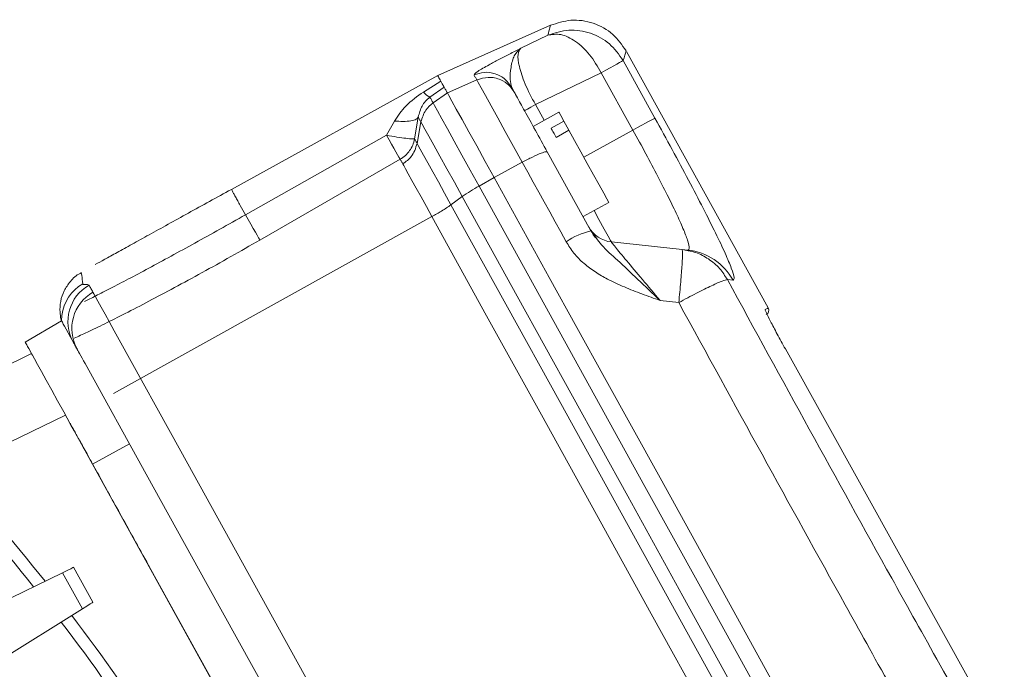
# Model space of a CAD drawing. Units: millimetres. Extents: x 1380 to 3903, y 33 to 1186.
# Drawn here: x 2080 to 2150, y 805 to 851 of the extents above; entities that cross this region are included whole.
import ezdxf

# ---------------------------------------------------------------- set-up
doc = ezdxf.new("R2010")
doc.units = ezdxf.units.MM

msp = doc.modelspace()

# ---------------------------------------------------------------- linework, layer by layer
at = {"linetype": 'Continuous', "lineweight": 15}
for p, q in [((2117.585, 850.716), (2109.54, 847.148)), ((2117.387, 850.007), (2115.463, 849.076)), ((2133.093, 830.571), (2122.991, 848.857)), ((2122.761, 848.201), (2125.024, 844.106)), ((2109.54, 847.148), (2094.835, 839.024)), ((2116.513, 845.063), (2121.197, 847.337)), ((2121.197, 847.337), (2123.459, 843.242)), ((2108.537, 845.96), (2109.768, 846.734)), ((2112.328, 846.822), (2110.233, 845.893)), ((2110.002, 846.311), (2108.988, 845.592)), ((2110.233, 845.893), (2109.215, 845.182)), ((2115.015, 845.923), (2114.817, 846.282)), ((2117.131, 843.944), (2116.513, 845.063)), ((2118.185, 844.527), (2116.347, 843.511)), ((2105.888, 842.875), (2106.452, 843.892)), ((2107.892, 842.619), (2108.157, 844.177)), ((2108.348, 843.83), (2108.073, 842.291)), ((2118.539, 843.886), (2117.62, 843.378)), ((2118.539, 843.886), (2118.898, 843.236)), ((2095.838, 837.208), (2105.888, 842.875)), ((2117.979, 842.729), (2118.898, 843.236)), ((2123.459, 843.242), (2119.962, 841.31)), ((2117.353, 841.691), (2120.46, 836.068)), ((2096.871, 835.413), (2106.871, 841.168)), ((2115.57, 840.953), (2113.562, 839.868)), ((2113.562, 839.868), (2112.487, 839.259)), ((2111.289, 838.506), (2110.488, 837.92)), ((2119.901, 837.078), (2121.74, 838.093)), ((2109.13, 837.078), (2086.431, 824.484)), ((2120.789, 835.571), (2120.602, 835.825)), ((2126.966, 834.739), (2121.919, 835.277)), ((2126.966, 834.739), (2127.4, 834.639)), ((2127.368, 834.697), (2126.966, 834.739)), ((2130.187, 832.589), (2130.592, 832.547)), ((2125.391, 831.105), (2126.723, 830.955)), ((2080.134, 828.145), (2082.735, 829.642)), ((2082.735, 829.642), (2082.754, 830.036)), ((2134.32, 827.65), (2147.945, 803.15)), ((2080.593, 827.316), (2071.196, 822.748)), ((2136.435, 823.982), (2136.436, 823.982)), ((2074.825, 818.953), (2083.014, 822.934)), ((2084.946, 819.439), (2087.571, 820.89)), ((2084.946, 819.439), (2113.481, 767.798)), ((2084.965, 809.597), (2083.588, 812.089)), ((2088.975, 812.157), (2088.935, 812.229)), ((2112.67, 769.267), (2088.975, 812.157)), ((2082.796, 811.704), (2076.274, 808.533)), ((2082.796, 811.704), (2084.218, 809.131)), ((2078.062, 805.296), (2084.218, 809.131))]:
    msp.add_line(p, q, dxfattribs=at)
at = {"linetype": 'Continuous', "lineweight": 15, "flags": 128}
for points in [[(2122.761, 848.201), (2122.719, 848.178), (2122.63, 848.129), (2122.494, 848.054), (2122.313, 847.954), (2122.089, 847.83), (2121.827, 847.685), (2121.528, 847.52), (2121.197, 847.337)], [(2112.129, 847.182), (2112.152, 847.141), (2112.175, 847.098), (2112.2, 847.054), (2112.224, 847.01), (2112.249, 846.964), (2112.275, 846.918), (2112.301, 846.871), (2112.328, 846.822)], [(2112.328, 846.822), (2112.429, 846.64), (2112.636, 846.265), (2112.943, 845.708), (2113.342, 844.987), (2113.819, 844.123), (2114.361, 843.143), (2114.95, 842.075), (2115.57, 840.953)], [(2110.233, 845.893), (2110.202, 845.95), (2110.171, 846.005), (2110.141, 846.06), (2110.112, 846.113), (2110.083, 846.164), (2110.055, 846.215), (2110.028, 846.264), (2110.002, 846.311)], [(2113.562, 839.868), (2112.926, 841.019), (2112.32, 842.115), (2111.764, 843.122), (2111.274, 844.008), (2110.865, 844.749), (2110.549, 845.32), (2110.337, 845.705), (2110.233, 845.893)], [(2109.215, 845.182), (2109.184, 845.238), (2109.154, 845.292), (2109.125, 845.345), (2109.096, 845.397), (2109.068, 845.448), (2109.041, 845.497), (2109.014, 845.545), (2108.988, 845.592)], [(2112.487, 839.259), (2111.862, 840.391), (2111.267, 841.468), (2110.72, 842.458), (2110.238, 843.33), (2109.836, 844.058), (2109.526, 844.619), (2109.316, 844.998), (2109.215, 845.182)], [(2116.513, 845.063), (2116.34, 844.968), (2116.185, 844.882), (2116.05, 844.807), (2115.937, 844.745), (2115.847, 844.695), (2115.782, 844.659), (2115.742, 844.637), (2115.729, 844.63)], [(2118.185, 844.527), (2118.199, 844.502), (2118.314, 844.294), (2118.539, 843.886)], [(2108.157, 844.177), (2108.179, 844.136), (2108.202, 844.095), (2108.225, 844.053), (2108.249, 844.01), (2108.273, 843.966), (2108.297, 843.922), (2108.323, 843.876), (2108.348, 843.83)], [(2108.348, 843.83), (2108.44, 843.664), (2108.628, 843.324), (2108.907, 842.819), (2109.268, 842.165), (2109.701, 841.381), (2110.192, 840.492), (2110.727, 839.524), (2111.289, 838.506)], [(2125.024, 844.106), (2124.982, 844.083), (2124.892, 844.034), (2124.756, 843.958), (2124.575, 843.859), (2124.352, 843.735), (2124.089, 843.59), (2123.79, 843.425), (2123.459, 843.242)], [(2105.888, 842.875), (2106.075, 842.55), (2106.254, 842.239), (2106.419, 841.952), (2106.565, 841.699), (2106.687, 841.488), (2106.78, 841.326), (2106.842, 841.218), (2106.871, 841.168)], [(2117.62, 843.378), (2117.659, 843.308), (2117.7, 843.234), (2117.742, 843.157), (2117.787, 843.077), (2117.832, 842.994), (2117.88, 842.908), (2117.929, 842.82), (2117.979, 842.729)], [(2118.898, 843.236), (2119.299, 842.511), (2119.744, 841.705), (2120.204, 840.872), (2120.648, 840.069), (2121.046, 839.349), (2121.371, 838.76), (2121.602, 838.342), (2121.723, 838.123), (2121.74, 838.093)], [(2107.892, 842.619), (2107.913, 842.581), (2107.934, 842.542), (2107.956, 842.502), (2107.979, 842.461), (2108.002, 842.42), (2108.025, 842.378), (2108.049, 842.335), (2108.073, 842.291)], [(2108.073, 842.291), (2108.148, 842.155), (2108.302, 841.876), (2108.531, 841.461), (2108.828, 840.924), (2109.184, 840.281), (2109.587, 839.55), (2110.026, 838.755), (2110.488, 837.92)], [(2106.871, 841.168), (2106.892, 841.13), (2106.913, 841.091), (2106.935, 841.051), (2106.958, 841.01), (2106.981, 840.969), (2107.004, 840.927), (2107.028, 840.884), (2107.052, 840.841)], [(2107.052, 840.841), (2107.116, 840.724), (2107.249, 840.483), (2107.446, 840.126), (2107.702, 839.664), (2108.008, 839.11), (2108.355, 838.481), (2108.733, 837.797), (2109.13, 837.078)], [(2115.57, 840.953), (2115.961, 840.246), (2116.351, 839.539), (2116.742, 838.832), (2117.133, 838.124), (2117.524, 837.417), (2117.915, 836.709), (2118.306, 836.001), (2118.698, 835.292)], [(2113.562, 839.868), (2117.498, 832.743), (2121.441, 825.605), (2125.39, 818.457), (2129.342, 811.304), (2133.294, 804.151), (2137.243, 797.003), (2141.187, 789.865), (2147.203, 779.054)], [(2146.151, 778.488), (2140.101, 789.277), (2136.159, 796.412), (2132.211, 803.557), (2128.261, 810.707), (2124.311, 817.857), (2120.364, 825.002), (2116.422, 832.137), (2112.487, 839.259)], [(2111.289, 838.506), (2115.214, 831.402), (2119.147, 824.284), (2123.084, 817.157), (2127.025, 810.024), (2130.965, 802.892), (2134.903, 795.764), (2138.836, 788.646), (2144.876, 777.875)], [(2110.488, 837.92), (2114.397, 830.843), (2118.315, 823.753), (2122.237, 816.653), (2126.163, 809.548), (2130.088, 802.443), (2134.011, 795.343), (2137.928, 788.252), (2143.953, 777.508)], [(2120.685, 837.511), (2121.037, 836.873), (2121.412, 836.196), (2121.69, 835.692), (2121.861, 835.382), (2121.919, 835.277)], [(2095.838, 837.208), (2096.033, 836.87), (2096.22, 836.544), (2096.394, 836.243), (2096.548, 835.975), (2096.676, 835.752), (2096.775, 835.58), (2096.841, 835.466), (2096.871, 835.413)], [(2109.13, 837.078), (2113.03, 830.019), (2116.938, 822.946), (2120.851, 815.863), (2124.766, 808.776), (2128.682, 801.689), (2132.595, 794.606), (2136.502, 787.533), (2142.518, 776.807)], [(2084.97, 831.692), (2084.931, 831.762), (2084.894, 831.829), (2084.858, 831.895), (2084.822, 831.96), (2084.788, 832.022), (2084.754, 832.083), (2084.721, 832.142), (2084.69, 832.199)], [(2086.844, 828.3), (2086.486, 828.948), (2086.145, 829.565), (2085.832, 830.132), (2085.556, 830.631), (2085.326, 831.048), (2085.148, 831.369), (2085.028, 831.586), (2084.97, 831.692)], [(2133.093, 830.571), (2133.08, 830.563), (2133.041, 830.542), (2132.975, 830.505), (2132.883, 830.454)], [(2082.735, 829.642), (2082.748, 829.618), (2082.788, 829.547), (2082.854, 829.427), (2082.945, 829.262), (2083.062, 829.05), (2083.204, 828.794), (2083.369, 828.494), (2083.558, 828.153)], [(2080.134, 828.145), (2080.142, 828.132), (2080.164, 828.092), (2080.2, 828.026), (2080.251, 827.934), (2080.316, 827.816), (2080.396, 827.672), (2080.489, 827.504), (2080.596, 827.31)], [(2083.558, 828.153), (2083.589, 828.096), (2083.622, 828.037), (2083.655, 827.977), (2083.69, 827.914), (2083.725, 827.851), (2083.761, 827.785), (2083.798, 827.717), (2083.837, 827.648)], [(2121.994, 764.69), (2117.61, 772.622), (2113.218, 780.571), (2108.82, 788.53), (2104.419, 796.495), (2100.018, 804.46), (2095.62, 812.419), (2091.228, 820.368), (2086.844, 828.3)], [(2083.837, 827.648), (2083.855, 827.616), (2083.892, 827.549), (2083.946, 827.45), (2084.017, 827.321), (2084.102, 827.167), (2084.199, 826.993), (2084.304, 826.803), (2084.414, 826.603)], [(2082.889, 823.16), (2082.45, 823.955), (2082.029, 824.716), (2081.642, 825.417), (2081.301, 826.035), (2081.017, 826.548), (2080.801, 826.94), (2080.659, 827.197), (2080.596, 827.31)], [(2084.414, 826.603), (2088.76, 818.738), (2093.115, 810.857), (2097.476, 802.966), (2101.839, 795.069), (2106.202, 787.173), (2110.563, 779.281), (2114.918, 771.401), (2119.264, 763.536)], [(2082.889, 823.16), (2083.132, 822.72), (2083.381, 822.27), (2083.634, 821.811), (2083.892, 821.346), (2084.153, 820.874), (2084.416, 820.398), (2084.68, 819.919), (2084.946, 819.439)], [(2083.588, 812.089), (2083.536, 812.063), (2083.382, 811.989), (2083.132, 811.867), (2082.796, 811.704)], [(2084.218, 809.131), (2084.535, 809.329), (2084.771, 809.476), (2084.916, 809.566), (2084.965, 809.597)]]:
    msp.add_lwpolyline(points, dxfattribs=at)
at = {"linetype": 'Continuous', "lineweight": 15}
for radius in [70.042, 68.433]:
    msp.add_circle((2020.44, 750.09), radius, dxfattribs=at)
for centre, radius, start, end in [((2109.404, 846.565), 1.057, 214.9004, 246.85093), ((2121.862, 830.49), 5.751, 104.11862, 123.38541), ((2122.142, 837.365), 2.1, 208.91945, 263.91945), ((2126.923, 830.537), 4.183, 28.71544, 83.89202), ((2085.729, 829.695), 2.995, 119.82391, 173.4544), ((2086.183, 829.6), 2.997, 119.87349, 208.87408), ((2086.461, 829.094), 2.996, 119.84446, 208.848), ((2132.787, 830.401), 0.35, 298.91945, 28.91945), ((2020.44, 750.09), 77.5, 38.09601, 109.966), ((2020.44, 750.09), 77.362, 38.18169, 109.66607), ((2020.44, 750.09), 76.686, 38.58617, 109.26159), ((2020.44, 750.09), 76.009, 38.58617, 109.26159), ((2020.44, 750.09), 75.789, 37.49629, 110.35147), ((1969.674, 722.039), 142.121, 38.60056, 43.11595), ((1969.674, 722.039), 143, 38.52139, 43.04629), ((1969.674, 722.039), 143, 32.82676, 37.28081), ((1969.674, 722.039), 142.121, 32.86965, 37.31403)]:
    msp.add_arc(centre, radius, start, end, dxfattribs=at)
for points, knots in [([(2117.583, 850.716), (2117.575, 850.686), (2117.559, 850.627), (2117.445, 850.214), (2117.387, 850.007)], [0, 0, 0, 0, 0.499855, 1, 1, 1, 1]), ([(2122.963, 848.907), (2122.674, 849.321), (2122.077, 850.177), (2120.655, 850.947), (2119.057, 851.193), (2118.063, 850.871), (2117.583, 850.716)], [0, 0, 0, 0, 0.2412, 0.499999, 0.758798, 1, 1, 1, 1]), ([(2117.387, 850.007), (2117.885, 850.166), (2118.879, 850.482), (2120.452, 850.228), (2121.859, 849.481), (2122.461, 848.628), (2122.761, 848.201)], [0, 0, 0, 0, 0.25, 0.500001, 0.750001, 1, 1, 1, 1]), ([(2121.197, 847.337), (2120.934, 847.785), (2120.41, 848.681), (2119.37, 849.633), (2118.297, 850.162), (2117.691, 850.059), (2117.387, 850.007)], [0, 0, 0, 0, 0.249999, 0.5, 0.75, 1, 1, 1, 1]), ([(2115.463, 849.076), (2115.193, 848.938), (2114.658, 848.664), (2113.892, 848.266), (2113.246, 847.922), (2112.746, 847.643), (2112.251, 847.347), (2112.178, 847.248), (2112.129, 847.182)], [0, 0, 0, 0, 0.170175, 0.336725, 0.501278, 0.62584, 0.751004, 1, 1, 1, 1]), ([(2114.817, 846.282), (2114.771, 846.463), (2114.666, 846.877), (2114.76, 847.802), (2114.963, 848.622), (2115.293, 848.922), (2115.463, 849.076)], [0, 0, 0, 0, 0.185366, 0.422012, 0.703219, 1, 1, 1, 1]), ([(2115.463, 849.076), (2115.38, 848.957), (2115.217, 848.723), (2115.292, 847.992), (2115.512, 847.217), (2115.763, 846.552), (2116.096, 845.817), (2116.375, 845.313), (2116.513, 845.063)], [0, 0, 0, 0, 0.267371, 0.525913, 0.649868, 0.769837, 0.885994, 1, 1, 1, 1]), ([(2122.761, 848.201), (2122.841, 848.48), (2122.96, 848.898), (2122.945, 848.846), (2122.94, 848.829)], [0, 0, 0, 0, 0.666754, 1, 1, 1, 1]), ([(2109.768, 846.734), (2109.703, 846.852), (2109.571, 847.09), (2109.55, 847.128), (2109.54, 847.148)], [0, 0, 0, 0, 0.492969, 1, 1, 1, 1]), ([(2114.817, 846.282), (2114.673, 846.488), (2114.374, 846.915), (2113.664, 847.299), (2112.865, 847.421), (2112.369, 847.26), (2112.129, 847.182)], [0, 0, 0, 0, 0.2412, 0.499997, 0.758798, 1, 1, 1, 1]), ([(2109.768, 846.734), (2109.804, 846.67), (2109.874, 846.543), (2109.965, 846.378), (2109.988, 846.337), (2110.002, 846.311)], [0, 0, 0, 0, 0.2771541, 0.5442968, 1, 1, 1, 1]), ([(2112.328, 846.822), (2112.599, 846.906), (2113.161, 847.081), (2113.989, 846.893), (2114.636, 846.481), (2114.891, 846.105), (2115.015, 845.923)], [0, 0, 0, 0, 0.271338, 0.562151, 0.788658, 1, 1, 1, 1]), ([(2106.452, 843.892), (2106.707, 844.265), (2107.263, 845.078), (2108.09, 845.65), (2108.537, 845.96)], [0, 0, 0, 0, 0.459216, 1, 1, 1, 1]), ([(2117.353, 841.691), (2117.063, 842.216), (2116.464, 843.299), (2115.709, 844.666), (2115.169, 845.643), (2115.065, 845.832), (2115.015, 845.923)], [0, 0, 0, 0, 0.242251, 0.5, 0.757747, 1, 1, 1, 1]), ([(2108.988, 845.592), (2108.876, 845.497), (2108.64, 845.298), (2108.335, 844.855), (2108.228, 844.449), (2108.157, 844.177)], [0, 0, 0, 0, 0.232556, 0.485759, 1, 1, 1, 1]), ([(2108.348, 843.83), (2108.439, 844.13), (2108.601, 844.666), (2109.027, 845.024), (2109.215, 845.182)], [0, 0, 0, 0, 0.559994, 1, 1, 1, 1]), ([(2106.452, 843.892), (2106.665, 843.877), (2107.103, 843.846), (2107.646, 843.892), (2108.036, 844.001), (2108.117, 844.119), (2108.157, 844.177)], [0, 0, 0, 0, 0.243192, 0.499999, 0.756801, 1, 1, 1, 1]), ([(2130.592, 832.547), (2130.634, 832.584), (2130.72, 832.658), (2130.51, 833.341), (2130.063, 834.411), (2129.376, 835.866), (2128.488, 837.637), (2127.436, 839.657), (2126.267, 841.842), (2125.438, 843.352), (2125.024, 844.106)], [0, 0, 0, 0, 0.1257367, 0.2513446, 0.3764854, 0.5013472, 0.6264805, 0.7507583, 0.8755964, 1, 1, 1, 1]), ([(2107.892, 842.619), (2107.852, 842.614), (2107.771, 842.604), (2107.306, 842.654), (2106.658, 842.746), (2106.145, 842.832), (2105.888, 842.875)], [0, 0, 0, 0, 0.25, 0.500001, 0.749999, 1, 1, 1, 1]), ([(2127.368, 834.697), (2127.417, 834.722), (2127.515, 834.773), (2127.404, 835.277), (2127.108, 836.07), (2126.631, 837.143), (2126.003, 838.441), (2125.244, 839.928), (2124.385, 841.553), (2123.769, 842.678), (2123.459, 843.242)], [0, 0, 0, 0, 0.125318, 0.250548, 0.37684, 0.50019, 0.623467, 0.747971, 0.873539, 1, 1, 1, 1]), ([(2106.871, 841.168), (2106.997, 841.251), (2107.253, 841.42), (2107.551, 841.768), (2107.781, 842.169), (2107.854, 842.466), (2107.892, 842.619)], [0, 0, 0, 0, 0.247812, 0.499996, 0.742757, 1, 1, 1, 1]), ([(2108.073, 842.291), (2107.967, 841.958), (2107.778, 841.362), (2107.274, 841), (2107.052, 840.841)], [0, 0, 0, 0, 0.559996, 1, 1, 1, 1]), ([(2115.57, 840.953), (2115.817, 841.083), (2116.327, 841.351), (2116.91, 841.606), (2117.265, 841.722), (2117.324, 841.701), (2117.353, 841.691)], [0, 0, 0, 0, 0.271337, 0.562152, 0.788662, 1, 1, 1, 1]), ([(2094.835, 839.024), (2094.316, 838.737), (2093.279, 838.164), (2091.758, 837.324), (2090.307, 836.522), (2088.957, 835.777), (2087.734, 835.101), (2086.671, 834.513), (2085.773, 834.017), (2085.347, 833.782), (2085.135, 833.665)], [0, 0, 0, 0, 0.125263, 0.249847, 0.374737, 0.499713, 0.624251, 0.749831, 0.875412, 1, 1, 1, 1]), ([(2095.838, 837.208), (2095.712, 837.437), (2095.517, 837.79), (2095.283, 838.212), (2095.123, 838.503), (2094.994, 838.737), (2094.869, 838.963), (2094.849, 839), (2094.835, 839.024)], [0, 0, 0, 0, 0.239621, 0.368464, 0.5, 0.631533, 0.76038, 1, 1, 1, 1]), ([(2111.289, 838.506), (2111.475, 838.635), (2111.806, 838.864), (2112.279, 839.138), (2112.487, 839.259)], [0, 0, 0, 0, 0.559999, 1, 1, 1, 1]), ([(2110.488, 837.92), (2110.278, 837.775), (2109.902, 837.517), (2109.366, 837.212), (2109.13, 837.078)], [0, 0, 0, 0, 0.559999, 1, 1, 1, 1]), ([(2084.368, 831.032), (2084.623, 831.157), (2085.135, 831.409), (2086.207, 831.958), (2087.472, 832.619), (2088.923, 833.391), (2090.519, 834.253), (2092.229, 835.19), (2094.016, 836.18), (2095.23, 836.865), (2095.838, 837.208)], [0, 0, 0, 0, 0.124487, 0.249999, 0.375547, 0.500089, 0.625103, 0.750051, 0.874696, 1, 1, 1, 1]), ([(2125.391, 831.105), (2124.858, 831.61), (2123.819, 832.592), (2122.427, 833.923), (2121.255, 834.95), (2120.702, 835.727), (2120.46, 836.068)], [0, 0, 0, 0, 0.296788, 0.577861, 0.81476, 1, 1, 1, 1]), ([(2083.633, 828.419), (2083.932, 828.553), (2084.532, 828.822), (2085.777, 829.424), (2087.245, 830.161), (2088.922, 831.028), (2090.768, 832.009), (2092.736, 833.08), (2094.789, 834.222), (2096.176, 835.015), (2096.871, 835.413)], [0, 0, 0, 0, 0.124748, 0.250139, 0.374699, 0.500219, 0.624771, 0.750191, 0.874915, 1, 1, 1, 1]), ([(2118.698, 835.292), (2118.872, 835.014), (2119.229, 834.445), (2119.95, 833.729), (2120.764, 833.119), (2121.732, 832.561), (2122.848, 832.051), (2124.106, 831.562), (2124.96, 831.258), (2125.391, 831.105)], [0, 0, 0, 0, 0.122047, 0.249467, 0.374755, 0.499243, 0.663496, 0.829924, 1, 1, 1, 1]), ([(2121.919, 835.277), (2121.93, 835.259), (2121.953, 835.222), (2122.189, 834.93), (2122.545, 834.498), (2123.167, 833.75), (2124.126, 832.604), (2124.965, 831.61), (2125.391, 831.105)], [0, 0, 0, 0, 0.113872, 0.2302, 0.350199, 0.474286, 0.732779, 1, 1, 1, 1]), ([(2126.723, 830.955), (2126.772, 831.46), (2126.872, 832.472), (2126.966, 833.709), (2127.007, 834.568), (2126.979, 834.682), (2126.966, 834.739)], [0, 0, 0, 0, 0.250001, 0.499999, 0.75, 1, 1, 1, 1]), ([(2127.4, 834.639), (2127.583, 834.604), (2128.096, 834.506), (2128.871, 834.079), (2129.653, 833.429), (2130.015, 832.86), (2130.187, 832.589)], [0, 0, 0, 0, 0.1562412, 0.4374988, 0.7315991, 1, 1, 1, 1]), ([(2082.738, 829.643), (2082.722, 829.697), (2082.663, 829.897), (2082.599, 830.368), (2082.637, 831.049), (2082.889, 831.813), (2083.362, 832.493), (2083.797, 832.933), (2084.099, 833.054), (2084.123, 833.064)], [0, 0, 0, 0, 0.042942, 0.158437, 0.35531, 0.553715, 0.754754, 0.980773, 1, 1, 1, 1]), ([(2084.24, 832.293), (2084.219, 832.505), (2084.178, 832.929), (2084.101, 833.17), (2084.122, 833.067), (2084.123, 833.063)], [0, 0, 0, 0, 0.4900894, 0.9805759, 1, 1, 1, 1]), ([(2130.187, 832.589), (2130.097, 832.572), (2129.918, 832.54), (2129.108, 832.18), (2128.015, 831.643), (2127.153, 831.184), (2126.723, 830.955)], [0, 0, 0, 0, 0.25, 0.499999, 0.75, 1, 1, 1, 1]), ([(2149.926, 797.023), (2145.841, 804.225), (2141.902, 811.297), (2136.021, 821.941), (2132.132, 829.039), (2130.187, 832.589)], [0, 0, 0, 0, 0.333335, 0.666661, 1, 1, 1, 1]), ([(2084.69, 832.199), (2084.657, 832.215), (2084.559, 832.263), (2084.266, 832.211), (2084.245, 832.277), (2084.24, 832.293)], [0, 0, 0, 0, 0.280104, 0.828368, 1, 1, 1, 1]), ([(2126.723, 830.955), (2128.698, 827.35), (2132.636, 820.164), (2138.596, 809.377), (2142.583, 802.218), (2146.699, 794.959)], [0, 0, 0, 0, 0.334078, 0.665921, 1, 1, 1, 1]), ([(2132.883, 830.454), (2132.895, 830.407), (2132.92, 830.312), (2133.243, 829.659), (2133.725, 828.736), (2134.121, 828.012), (2134.32, 827.65)], [0, 0, 0, 0, 0.250561, 0.500233, 0.750009, 1, 1, 1, 1]), ([(2083.353, 822.332), (2083.371, 822.299), (2083.406, 822.237), (2083.672, 821.754), (2084.067, 821.039), (2084.608, 820.061), (2085.265, 818.872), (2086.032, 817.482), (2086.904, 815.904), (2087.883, 814.132), (2088.58, 812.871), (2088.935, 812.229)], [0, 0, 0, 0, 0.11732, 0.223203, 0.332159, 0.438024, 0.546962, 0.652761, 0.761627, 0.878714, 1, 1, 1, 1])]:
    msp.add_open_spline(points, degree=3, knots=knots, dxfattribs=at)

doc.saveas('drawing.dxf')
